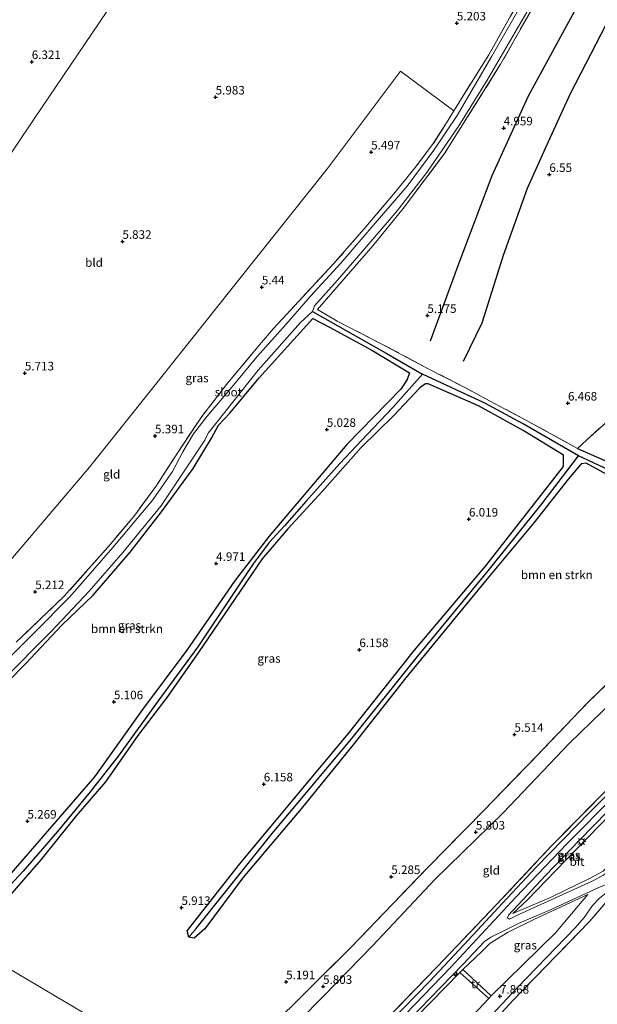
# Model space of a CAD drawing. Units: metres. Extents: x 151540 to 160010, y 431248 to 437503.
# Drawn here: x 158848 to 159017, y 431553 to 431840 of the extents above; entities that cross this region are included whole.
import ezdxf
from ezdxf.enums import TextEntityAlignment as Align

# ---------------------------------------------------------------- set-up
doc = ezdxf.new("R2010")
doc.units = ezdxf.units.M
doc.linetypes.add('IE-TERREINAFSCHEIDING', pattern=[10, 8, -2])
doc.layers.get('0').update_dxf_attribs({"lineweight": 25})
for name, color, linetype, lineweight in [('B-ME-AL-OVERIG-S-B1', 7, 'Continuous', 18), ('B-ME-GR-BOMENSTRUIKEN-GV-B6', 93, 'Continuous', 18), ('B-ME-GW-GRONDWERKLIJN-L-B1', 10, 'Continuous', 25), ('B-ME-GW-HOOGTEPUNT-S-B1', 10, 'Continuous', 25), ('B-ME-GW-INSTEEKWATERGANG-L-B1', 10, 'Continuous', 25), ('B-ME-GW-KRUINLIJN-L-B1', 93, 'Continuous', 18), ('B-ME-GW-TEENLIJN-L-B1', 93, 'Continuous', 18), ('B-ME-GW-WATERGANG-GREPPEL-L-B1', 10, 'Continuous', 25), ('B-ME-IE-GRASLAND-GV-B6', 93, 'Continuous', 18), ('B-ME-IE-GRONDWERKLIJN-GROND_INGERICHT-GV-B6', 253, 'Continuous', 18), ('B-ME-IE-HULPGEOMETRIE-L-B1', 53, 'Continuous', 18), ('B-ME-IE-MEUBILAIR_WEGMEUBILAIR-LICHTMAST-S-B1', 8, 'Continuous', 18), ('B-ME-IE-TERREINAFSCHEIDING-DOORGANG-L-B1', 8, 'IE-TERREINAFSCHEIDING-KUNSTMATIG-OPEN', 18), ('B-ME-IE-TERREINAFSCHEIDING-RASTERHEKWERK-L-B1', 8, 'IE-TERREINAFSCHEIDING', 18), ('B-ME-OG-BEBOUWING-GV-B6', 173, 'Continuous', 18), ('B-ME-OG-BREUK-L-B1', 10, 'Continuous', 25), ('B-ME-OG-WATER-GV-B6', 153, 'Continuous', 18), ('B-ME-VH-VERH_SOORT-BITUMEN-GV-B6', 8, 'IE-TERREINAFSCHEIDING-NATUURLIJK-HOUTWAL', 18)]:
    doc.layers.add(name, color=color, linetype=linetype, lineweight=lineweight)
doc.styles.add('NLCS-ISO', font='NLCS-ISO.TTF')
doc.linetypes.add('IE-TERREINAFSCHEIDING-KUNSTMATIG-OPEN', pattern='A,7,-1.5,[67,NLCS.SHX,S=0.75,R=0,X=0,Y=0],-1.5', length=10)
doc.linetypes.add('IE-TERREINAFSCHEIDING-NATUURLIJK-HOUTWAL', pattern='A,7,-1.5,[67,NLCS.SHX,S=0.75,R=45,X=0,Y=0],-1.5,7,-1.5,[70,NLCS.SHX,S=0.75,R=0,X=0,Y=0],-1.5', length=20)

# ---------------------------------------------------------------- blocks, each defined once
blk = doc.blocks.new('hecto')
for p, q in [((0, 0.625), (-0.625, 0)), ((0, -0.625), (0, 0.625)), ((-0.625, 0), (0.625, 0)), ((0.625, 0), (0, -0.625))]:
    blk.add_line(p, q)
blk = doc.blocks.new('hoogtepunt')
for p, q in [((-0.5, 0), (0.5, 0)), ((0, 0.5), (0, -0.5))]:
    blk.add_line(p, q)
blk = doc.blocks.new('lantaarnpaal')
for p, q in [((-0.75, 0), (-1.25, 0)), ((-0.88, 0.88), (-0.53, 0.53)), ((0, 0.75), (0, 1.25)), ((0.53, 0.53), (0.88, 0.88)), ((0.75, 0), (1.25, 0)), ((-0.53, -0.53), (-0.88, -0.88)), ((0, -0.75), (0, -1.25)), ((0.53, -0.53), (0.88, -0.88))]:
    blk.add_line(p, q)
blk.add_circle((0, 0), 0.75)

msp = doc.modelspace()

# ---------------------------------------------------------------- linework, layer by layer
at = {"layer": 'B-ME-GR-BOMENSTRUIKEN-GV-B6'}
for points in [[(158839.569, 431641.606, 4.865), (158849.937, 431652.029, 4.877), (158860.571, 431663.336, 4.791), (158869.668, 431672.119, 4.824), (158880.535, 431684.696, 4.824), (158889.68, 431696.417, 4.824), (158898.873, 431709.086, 4.697), (158904.321, 431717.95, 4.714), (158906.369, 431721.729, 4.763), (158909.678, 431725.235, 4.84), (158918.224, 431735.545, 4.853), (158933.891, 431752.883, 4.861), (158938.761, 431750.398, 4.861), (158951.153, 431743.642, 5.097), (158962.171, 431737.079, 5.579), (158961.475, 431735.082, 5.787), (158959.576, 431732.24, 5.742), (158943.848, 431716.088, 5.746), (158921.125, 431689.323, 5.583), (158910.983, 431676.241, 5.53), (158897.114, 431656.034, 5.518), (158884.064, 431638.672, 5.489), (158870.112, 431619.04, 5.469), (158858.16, 431605.276, 5.469), (158845.074, 431590.15, 5.469)], [(158844.602, 431583.514, 5.632), (158854.385, 431594.785, 5.62), (158864.711, 431607.699, 5.62), (158873.285, 431617.582, 5.567), (158882.722, 431631.148, 5.567), (158891.231, 431642.198, 5.546), (158900.358, 431655.296, 5.546), (158909.507, 431668.665, 5.575), (158919.117, 431682.687, 5.644), (158926.623, 431691.48, 5.689), (158936.568, 431702.337, 5.971), (158948.025, 431715.271, 5.971), (158957.516, 431724.548, 6.032), (158965.194, 431732.637, 6.032), (158966.779, 431733.874, 5.971), (158967.587, 431733.863, 5.954), (158982.295, 431727.429, 6.056), (158995.319, 431720.184, 6.13), (159007.153, 431712.993, 5.848), (159007.143, 431709.679, 5.848), (158984.415, 431680.664, 5.934), (158963.562, 431656.007, 6.019), (158944.304, 431631.72, 6.138), (158928.987, 431613.412, 6.138), (158912.52, 431593.596, 6.011), (158897.14, 431574.06, 5.82), (158897.636, 431572.188, 5.82), (158899.208, 431571.948, 5.82), (158902.294, 431574.675, 5.762), (158913.345, 431589.402, 5.758), (158930.507, 431609.707, 5.824), (158945.946, 431628.808, 5.909), (158961.086, 431647.954, 5.84), (158984.366, 431676.263, 5.913), (158998.427, 431693.202, 5.803), (159008.593, 431706.077, 5.881), (159012.266, 431710.459, 5.881), (159013.793, 431710.695, 5.803), (159029.083, 431702.259, 5.787)], [(159020.766, 431710.732, 6.191), (159011.276, 431714.99, 6.048), (159013.951, 431717.492, 6.57), (159025.048, 431727.443, 6.562)], [(159026.403, 431652.654, 5.983), (159014.071, 431640.534, 5.64), (158999.296, 431625.121, 5.64), (158983.849, 431609.212, 5.64), (158967.442, 431592.506, 5.583), (158944.87, 431569.087, 5.583), (158920.747, 431545.155, 5.681)], [(158903.404, 431528.522, 5.72), (158832.262, 431570.586, 5.531)], [(158832.262, 431570.586, 5.531), (158903.404, 431528.522, 5.72)]]:
    msp.add_polyline3d(points, dxfattribs=at)
at = {"layer": 'B-ME-GW-GRONDWERKLIJN-L-B1'}
msp.add_polyline3d([(158977.888, 431740.403, 6.313), (158983.413, 431751.664, 6.513), (158989.617, 431771.424, 6.436), (158996.646, 431791.003, 6.419), (159003.264, 431805.649, 6.428), (159009.142, 431818.668, 6.497), (159019.621, 431838.8, 6.493), (159026.676, 431849.813, 6.444), (159038.566, 431867.007, 6.489)], dxfattribs=at)
at = {"layer": 'B-ME-GW-INSTEEKWATERGANG-L-B1'}
for points in [[(158839.569, 431641.606, 4.865), (158849.937, 431652.029, 4.877), (158860.571, 431663.336, 4.791), (158869.668, 431672.119, 4.824), (158880.535, 431684.696, 4.824), (158889.68, 431696.417, 4.824), (158898.873, 431709.086, 4.697), (158904.321, 431717.95, 4.714), (158906.369, 431721.729, 4.763), (158909.678, 431725.235, 4.84), (158918.224, 431735.545, 4.853), (158933.891, 431752.883, 4.861), (158938.761, 431750.398, 4.861), (158951.153, 431743.642, 5.097), (158962.171, 431737.079, 5.579), (158961.475, 431735.082, 5.787), (158959.576, 431732.24, 5.742), (158943.848, 431716.088, 5.746), (158921.125, 431689.323, 5.583), (158910.983, 431676.241, 5.53), (158897.114, 431656.034, 5.518), (158884.064, 431638.672, 5.489), (158870.112, 431619.04, 5.469), (158858.16, 431605.276, 5.469), (158845.074, 431590.15, 5.469)], [(159029.083, 431702.259, 5.787), (159013.793, 431710.695, 5.803), (159012.266, 431710.459, 5.881), (159008.593, 431706.077, 5.881), (158998.427, 431693.202, 5.803), (158984.366, 431676.263, 5.913), (158961.086, 431647.954, 5.84), (158945.946, 431628.808, 5.909), (158930.507, 431609.707, 5.824), (158913.345, 431589.402, 5.758), (158902.294, 431574.675, 5.762), (158899.208, 431571.948, 5.82), (158897.636, 431572.188, 5.82), (158897.14, 431574.06, 5.82), (158912.52, 431593.596, 6.011), (158928.987, 431613.412, 6.138), (158944.304, 431631.72, 6.138), (158963.562, 431656.007, 6.019), (158984.415, 431680.664, 5.934), (159007.143, 431709.679, 5.848), (159007.153, 431712.993, 5.848), (158995.319, 431720.184, 6.13), (158982.295, 431727.429, 6.056), (158967.587, 431733.863, 5.954), (158966.779, 431733.874, 5.971), (158965.194, 431732.637, 6.032), (158957.516, 431724.548, 6.032), (158948.025, 431715.271, 5.971), (158936.568, 431702.337, 5.971), (158926.623, 431691.48, 5.689), (158919.117, 431682.687, 5.644), (158909.507, 431668.665, 5.575), (158900.358, 431655.296, 5.546), (158891.231, 431642.198, 5.546), (158882.722, 431631.148, 5.567), (158873.285, 431617.582, 5.567), (158864.711, 431607.699, 5.62), (158854.385, 431594.785, 5.62), (158844.602, 431583.514, 5.632)], [(159011.276, 431714.99, 6.048), (159020.766, 431710.732, 6.191)]]:
    msp.add_polyline3d(points, dxfattribs=at)
at = {"layer": 'B-ME-GW-KRUINLIJN-L-B1'}
for points in [[(158926.14, 431515.482, 12.067), (158950.437, 431538.821, 12.213), (158974.249, 431563.413, 12.287), (158993.199, 431583.895, 12.209), (159008.177, 431599.53, 12.189), (159022.17, 431613.621, 12.189), (159036.526, 431627.879, 12.185), (159058.956, 431648.834, 12.197), (159083.183, 431670.574, 12.242), (159098.947, 431684.889, 12.205), (159125.189, 431709.372, 12.238), (159146.001, 431728.988, 12.258), (159172.255, 431754.119, 12.242), (159193.99, 431774.428, 12.238)], [(159025.32, 431612.37, 11.944), (159021.102, 431608.286, 11.997), (159007.73, 431594.609, 12.107), (158996.577, 431583.159, 12.079), (158992.356, 431579.155, 12.185)], [(159014.233, 431584.657, 8.814), (158998.651, 431577.494, 11.356), (158990.999, 431573.682, 12.16), (158985.726, 431570.497, 12.262), (158983.2, 431567.886, 12.197), (158977.717, 431562.761, 12.295)], [(159023.497, 431586.645, 7.28), (159021.995, 431586.436, 7.505), (159020.115, 431585.544, 7.887), (159017.686, 431583.57, 8.216), (159015.657, 431581.424, 8.168), (159013.147, 431577.959, 7.978), (159010.509, 431574.908, 7.933)], [(159010.509, 431574.908, 7.933), (158993.69, 431557.521, 7.79), (158968.532, 431530.751, 7.652), (158951.822, 431513.602, 7.554), (158942.832, 431505.623, 7.648)], [(158976.888, 431561.926, 12.295), (158942.652, 431526.931, 12.038), (158928.88, 431513.736, 11.973)]]:
    msp.add_polyline3d(points, dxfattribs=at)
at = {"layer": 'B-ME-GW-TEENLIJN-L-B1'}
for points in [[(159067.514, 431660.646, 12.201), (159062.303, 431659.565, 11.071), (159050.042, 431655.851, 8.859), (159037.637, 431652.237, 7.007), (159031.972, 431650.225, 6.395), (159028.1, 431647.491, 6.138), (159008.834, 431628.808, 5.909), (158989.529, 431608.561, 5.922), (158969.579, 431589.007, 5.852), (158951.284, 431569.651, 5.913), (158937.112, 431555.05, 5.905), (158922.663, 431540.487, 5.95), (158907.344, 431526.541, 5.868)], [(158992.356, 431579.155, 12.185), (159003.545, 431583.939, 10.389), (159014.978, 431589.402, 8.684), (159018.704, 431591.506, 8.333), (159020.577, 431593.458, 8.272), (159022.076, 431595.494, 8.39), (159023.351, 431599.117, 8.941), (159025.32, 431612.37, 11.944)], [(158985.975, 431555.102, 8.092), (159004.875, 431573.579, 8.1), (159011.53, 431581.485, 8.557), (159014.233, 431584.657, 8.814)], [(158939.867, 431507.369, 7.932), (158957.368, 431524.593, 7.933), (158985.332, 431554.333, 8.092)]]:
    msp.add_polyline3d(points, dxfattribs=at)
at = {"layer": 'B-ME-GW-WATERGANG-GREPPEL-L-B1'}
for points in [[(158933.763, 431754.914, 4.3), (158955.292, 431742.787, 4.938), (158965.973, 431736.666, 4.926), (158957.309, 431726.935, 5.154), (158949.759, 431719.048, 5.159), (158941.748, 431710.546, 5.032), (158931.904, 431699.573, 5.032), (158925.593, 431692.397, 5.032), (158921.111, 431687.514, 4.967), (158916.473, 431681.293, 4.893), (158900.26, 431656.979, 4.808), (158888.671, 431641.25, 4.848), (158876.995, 431625.078, 4.95), (158868.811, 431614.615, 4.95), (158859.235, 431603.044, 4.95), (158849.222, 431591.502, 4.95), (158830.649, 431571.66, 4.951)], [(158899.801, 431574.769, 5.305), (158921.997, 431602.468, 5.505), (158945.248, 431630.282, 5.505), (158964.049, 431653.692, 5.505), (158985.134, 431679.213, 5.252), (159000.936, 431698.905, 5.252), (159011.507, 431712.766, 5.579), (158995.204, 431722.239, 5.726), (158984.12, 431728.185, 5.66), (158965.973, 431736.666, 4.926)], [(159056.029, 431689.086, 4.869), (159032.767, 431702.051, 5.24), (159020.524, 431708.656, 5.432), (159011.507, 431712.766, 5.579)]]:
    msp.add_polyline3d(points, dxfattribs=at)
at = {"layer": 'B-ME-IE-GRASLAND-GV-B6'}
for points in [[(159003.442, 431852.93, 4.893), (158988.763, 431827.19, 4.893), (158972.369, 431801.079, 4.893), (158960.273, 431785.003, 4.865), (158951.419, 431774.162, 4.91), (158935.236, 431755.534, 4.889), (158940.964, 431752.152, 4.967), (158953.877, 431745.539, 5.289), (158967.823, 431738.16, 5.53), (158978.066, 431732.863, 6.264), (158985.714, 431728.768, 6.334), (158997.412, 431722.522, 6.334), (159011.276, 431714.99, 6.048), (159020.766, 431710.732, 6.191)], [(158994.453, 431843.924, 4.3), (158986.151, 431829.513, 4.3), (158981.103, 431820.885, 4.3), (158976.047, 431812.227, 4.3), (158969.243, 431802.084, 4.3), (158961.409, 431791.517, 4.3), (158952.149, 431780.764, 4.3), (158942.105, 431769.086, 4.3), (158933.243, 431759.436, 4.3), (158926.118, 431751.224, 4.3), (158917.667, 431741.845, 4.3), (158910.228, 431732.837, 4.3), (158903.025, 431724.381, 4.3), (158899.018, 431719.252, 4.3), (158895.937, 431714.01, 4.3), (158892.879, 431708.271, 4.3), (158887.108, 431699.971, 4.3), (158875.415, 431686.068, 4.3), (158862.923, 431671.621, 4.3), (158852.598, 431661.233, 4.3), (158840.627, 431649.429, 4.3)], [(158847.176, 431658.378, 5.02), (158861.266, 431671.777, 5.032), (158874.767, 431687.016, 5.073), (158881.606, 431695.121, 5.028), (158888.025, 431703.805, 5.028), (158894.595, 431714.061, 5.028), (158901.41, 431724.321, 5.028), (158908.666, 431733.627, 5.028), (158918.338, 431745.19, 5.052), (158922.372, 431749.956, 5.159), (158939.851, 431768.756, 5.195), (158949.397, 431779.655, 5.248), (158957.971, 431789.826, 5.248), (158963.936, 431797.08, 5.22), (158969.087, 431803.994, 5.203), (158973.458, 431810.804, 5.203), (158975.067, 431813.601, 5.216), (158985.314, 431829.932, 5.11), (158991.669, 431841.255, 4.999)], [(159020.524, 431708.656, 5.432), (159011.507, 431712.766, 5.579), (158995.204, 431722.239, 5.726), (158984.12, 431728.185, 5.66), (158965.973, 431736.666, 4.926), (158955.292, 431742.787, 4.938), (158933.763, 431754.914, 4.3), (158934.421, 431756.565, 4.3), (158941.123, 431764.108, 4.3), (158947.31, 431771.299, 4.3), (158958.57, 431784.403, 4.3), (158967.193, 431795.569, 4.3), (158976.509, 431809.163, 4.3), (158984.836, 431822.531, 4.3), (158996.452, 431842.356, 4.3)], [(158843.117, 431647.084, 4.3), (158857.436, 431661.509, 4.3), (158868.571, 431673.229, 4.3), (158878.385, 431684.591, 4.3), (158889.467, 431698.094, 4.3), (158896.474, 431708.61, 4.3), (158902.326, 431717.335, 4.3), (158903.304, 431719.391, 4.3), (158917.934, 431737.824, 4.3), (158930.291, 431751.739, 4.3), (158933.763, 431754.914, 4.3), (158955.292, 431742.787, 4.938), (158965.973, 431736.666, 4.926)], [(158845.074, 431590.15, 5.469), (158858.16, 431605.276, 5.469), (158870.112, 431619.04, 5.469), (158884.064, 431638.672, 5.489), (158897.114, 431656.034, 5.518), (158910.983, 431676.241, 5.53), (158921.125, 431689.323, 5.583), (158943.848, 431716.088, 5.746), (158959.576, 431732.24, 5.742), (158961.475, 431735.082, 5.787), (158962.171, 431737.079, 5.579), (158951.153, 431743.642, 5.097), (158938.761, 431750.398, 4.861), (158933.891, 431752.883, 4.861), (158918.224, 431735.545, 4.853), (158909.678, 431725.235, 4.84), (158906.369, 431721.729, 4.763), (158904.321, 431717.95, 4.714), (158898.873, 431709.086, 4.697), (158889.68, 431696.417, 4.824), (158880.535, 431684.696, 4.824), (158869.668, 431672.119, 4.824), (158860.571, 431663.336, 4.791), (158849.937, 431652.029, 4.877), (158839.569, 431641.606, 4.865)], [(158830.649, 431571.66, 4.951), (158849.222, 431591.502, 4.95), (158859.235, 431603.044, 4.95), (158868.811, 431614.615, 4.95), (158876.995, 431625.078, 4.95), (158888.671, 431641.25, 4.848), (158900.26, 431656.979, 4.808), (158916.473, 431681.293, 4.893), (158921.111, 431687.514, 4.967), (158925.593, 431692.397, 5.032), (158931.904, 431699.573, 5.032), (158941.748, 431710.546, 5.032), (158949.759, 431719.048, 5.159), (158957.309, 431726.935, 5.154), (158965.973, 431736.666, 4.926), (158984.12, 431728.185, 5.66), (158995.204, 431722.239, 5.726), (159011.507, 431712.766, 5.579), (159000.936, 431698.905, 5.252), (158985.134, 431679.213, 5.252), (158964.049, 431653.692, 5.505), (158945.248, 431630.282, 5.505), (158921.997, 431602.468, 5.505), (158899.801, 431574.769, 5.305), (158897.636, 431572.188, 5.82), (158897.14, 431574.06, 5.82), (158912.52, 431593.596, 6.011), (158928.987, 431613.412, 6.138), (158944.304, 431631.72, 6.138), (158963.562, 431656.007, 6.019), (158984.415, 431680.664, 5.934), (159007.143, 431709.679, 5.848), (159007.153, 431712.993, 5.848), (158995.319, 431720.184, 6.13), (158982.295, 431727.429, 6.056), (158967.587, 431733.863, 5.954), (158966.779, 431733.874, 5.971), (158965.194, 431732.637, 6.032), (158957.516, 431724.548, 6.032), (158948.025, 431715.271, 5.971), (158936.568, 431702.337, 5.971), (158926.623, 431691.48, 5.689), (158919.117, 431682.687, 5.644), (158909.507, 431668.665, 5.575), (158900.358, 431655.296, 5.546), (158891.231, 431642.198, 5.546), (158882.722, 431631.148, 5.567), (158873.285, 431617.582, 5.567), (158864.711, 431607.699, 5.62), (158854.385, 431594.785, 5.62), (158844.602, 431583.514, 5.632)], [(158965.973, 431736.666, 4.926), (158957.309, 431726.935, 5.154), (158949.759, 431719.048, 5.159), (158941.748, 431710.546, 5.032), (158931.904, 431699.573, 5.032), (158925.593, 431692.397, 5.032), (158921.111, 431687.514, 4.967), (158916.473, 431681.293, 4.893), (158900.26, 431656.979, 4.808), (158888.671, 431641.25, 4.848), (158876.995, 431625.078, 4.95), (158868.811, 431614.615, 4.95), (158859.235, 431603.044, 4.95), (158849.222, 431591.502, 4.95), (158830.649, 431571.66, 4.951)], [(159029.083, 431702.259, 5.787), (159013.793, 431710.695, 5.803), (159012.266, 431710.459, 5.881), (159008.593, 431706.077, 5.881), (158998.427, 431693.202, 5.803), (158984.366, 431676.263, 5.913), (158961.086, 431647.954, 5.84), (158945.946, 431628.808, 5.909), (158930.507, 431609.707, 5.824), (158913.345, 431589.402, 5.758), (158902.294, 431574.675, 5.762), (158899.208, 431571.948, 5.82), (158897.636, 431572.188, 5.82), (158899.801, 431574.769, 5.305), (158921.997, 431602.468, 5.505), (158945.248, 431630.282, 5.505), (158964.049, 431653.692, 5.505), (158985.134, 431679.213, 5.252), (159000.936, 431698.905, 5.252), (159011.507, 431712.766, 5.579), (159020.524, 431708.656, 5.432)], [(158947.624, 431540.234, 12.205), (158970.262, 431563.58, 12.246), (158987.483, 431581.704, 12.181), (159003.543, 431598.754, 12.193), (159016.759, 431612.196, 12.193), (159033.363, 431628.635, 12.156)], [(159023.847, 431617.791, 12.16), (159014.803, 431608.708, 12.189), (159007.094, 431600.875, 12.189), (158999.156, 431592.619, 12.213), (158989.336, 431582.18, 12.234), (158979.475, 431571.524, 12.234), (158968, 431559.308, 12.254), (158956.412, 431547.393, 12.254)], [(158990.73, 431577.811, 12.217), (158991.062, 431578.595, 12.23), (159001.883, 431590.256, 12.23), (159011.808, 431600.564, 12.295), (159020.007, 431608.89, 12.242), (159026.22, 431614.987, 12.205), (159026.677, 431614.344, 12.14), (159026.288, 431612.005, 11.732), (159024.174, 431599.709, 8.851), (159023.237, 431596.315, 8.325), (159021.792, 431593.272, 8.047), (159020.406, 431591.674, 8.043), (159018.817, 431590.322, 8.109), (159015.485, 431588.604, 8.549), (158994.104, 431578.81, 11.83), (158991.328, 431577.462, 12.234), (158990.73, 431577.811, 12.217)], [(159025.32, 431612.37, 11.944), (159021.102, 431608.286, 11.997), (159007.73, 431594.609, 12.107), (158996.577, 431583.159, 12.079), (158992.356, 431579.155, 12.185), (159003.545, 431583.939, 10.389), (159014.978, 431589.402, 8.684), (159018.704, 431591.506, 8.333), (159020.577, 431593.458, 8.272), (159022.076, 431595.494, 8.39), (159023.351, 431599.117, 8.941), (159025.32, 431612.37, 11.944)], [(159003.545, 431583.939, 10.389), (158992.356, 431579.155, 12.185), (158996.577, 431583.159, 12.079), (159007.73, 431594.609, 12.107), (159021.102, 431608.286, 11.997), (159025.32, 431612.37, 11.944), (159023.351, 431599.117, 8.941), (159022.076, 431595.494, 8.39), (159020.577, 431593.458, 8.272), (159018.704, 431591.506, 8.333), (159014.978, 431589.402, 8.684), (159003.545, 431583.939, 10.389)], [(158955.614, 431541.479, 12.275), (158977.685, 431564.254, 12.364), (158984.079, 431570.958, 12.319), (158985.93, 431572.192, 12.368), (158990.686, 431574.504, 12.27), (158994.222, 431576.27, 11.985), (159003.517, 431580.3, 10.679), (159012.601, 431584.483, 9.149), (159017.312, 431586.655, 8.431), (159019.653, 431587.587, 8.031), (159021.485, 431587.803, 7.803), (159023.497, 431586.645, 7.28)], [(158957.368, 431524.593, 7.933), (158985.332, 431554.333, 8.092), (158985.975, 431555.102, 8.092), (159004.875, 431573.579, 8.1), (159011.53, 431581.485, 8.557), (159014.233, 431584.657, 8.814), (158998.651, 431577.494, 11.356), (158990.999, 431573.682, 12.16), (158985.726, 431570.497, 12.262), (158983.2, 431567.886, 12.197), (158977.717, 431562.761, 12.295), (158976.888, 431561.926, 12.295), (158942.652, 431526.931, 12.038)], [(158992.286, 431553.69, 7.182), (158990.241, 431551.512, 7.203), (158985.684, 431546.607, 7.121), (158969.124, 431529.118, 7.101), (158953.859, 431513.695, 7.052), (158943.882, 431504.443, 7.097), (158942.832, 431505.623, 7.648), (158951.822, 431513.602, 7.554), (158968.532, 431530.751, 7.652), (158993.69, 431557.521, 7.79), (159010.509, 431574.908, 7.933), (159013.147, 431577.959, 7.978), (159015.657, 431581.424, 8.168), (159017.686, 431583.57, 8.216), (159020.115, 431585.544, 7.887), (159021.995, 431586.436, 7.505), (159023.497, 431586.645, 7.28), (159022.726, 431586.062, 7.142), (159014.816, 431576.893, 6.942), (158992.286, 431553.69, 7.182)], [(159023.497, 431586.645, 7.28), (159021.995, 431586.436, 7.505), (159020.115, 431585.544, 7.887), (159017.686, 431583.57, 8.216), (159015.657, 431581.424, 8.168), (159013.147, 431577.959, 7.978), (159010.509, 431574.908, 7.933), (158993.69, 431557.521, 7.79), (158968.532, 431530.751, 7.652)], [(158985.975, 431555.102, 8.092), (158977.717, 431562.761, 12.295), (158983.2, 431567.886, 12.197), (158985.726, 431570.497, 12.262), (158990.999, 431573.682, 12.16), (158998.651, 431577.494, 11.356), (159014.233, 431584.657, 8.814), (159011.53, 431581.485, 8.557), (159004.875, 431573.579, 8.1), (158985.975, 431555.102, 8.092)], [(158939.867, 431507.369, 7.932), (158928.88, 431513.736, 11.973), (158942.652, 431526.931, 12.038), (158976.888, 431561.926, 12.295), (158985.332, 431554.333, 8.092), (158957.368, 431524.593, 7.933), (158939.867, 431507.369, 7.932)]]:
    msp.add_polyline3d(points, dxfattribs=at)
at = {"layer": 'B-ME-IE-GRONDWERKLIJN-GROND_INGERICHT-GV-B6'}
for points in [[(158986.166, 432009.144, 6.83), (158932.769, 431930.083, 6.762), (158896.937, 431877.029, 6.717), (158852.419, 431811.256, 6.308), (158819.816, 431762.78, 5.887)], [(158819.816, 431762.78, 5.887), (158852.419, 431811.256, 6.308), (158896.937, 431877.029, 6.717), (158932.769, 431930.083, 6.762), (158998.565, 431890.966, 5.145)], [(158998.565, 431890.966, 5.145), (158997.937, 431889.714, 5.139), (158996.88, 431886.582, 5.083), (158995.822, 431881.761, 4.975), (158996.016, 431881.752, 4.879), (158997.014, 431883.627, 4.849), (158997.907, 431880.695, 4.774), (159000.754, 431875.577, 4.748), (159003.429, 431871.748, 4.705), (159005.703, 431867.08, 4.946), (159002.658, 431860.23, 4.963), (158997.656, 431851.792, 4.999), (158991.669, 431841.255, 4.999), (158985.314, 431829.932, 5.11), (158975.067, 431813.601, 5.216), (158959.483, 431825.171, 5.382), (158938.141, 431796.703, 5.382), (158917.103, 431770.37, 5.113), (158887.533, 431733.174, 5.113), (158868.626, 431709.504, 5.113), (158845.036, 431681.731, 5.113)], [(159024.574, 431875.469, 4.771), (159124.501, 431818.566, 5.864), (159118.214, 431813.542, 5.62), (159100.289, 431797.538, 5.738), (159085.049, 431783.225, 6.166), (159068.673, 431767.84, 6.423), (159051.066, 431751.687, 6.301), (159034.779, 431736.574, 6.362), (159025.048, 431727.443, 6.562), (159013.951, 431717.492, 6.57), (159011.276, 431714.99, 6.048), (158997.412, 431722.522, 6.334), (158985.714, 431728.768, 6.334), (158978.066, 431732.863, 6.264), (158967.823, 431738.16, 5.53), (158953.877, 431745.539, 5.289), (158940.964, 431752.152, 4.967), (158935.236, 431755.534, 4.889), (158951.419, 431774.162, 4.91), (158960.273, 431785.003, 4.865), (158972.369, 431801.079, 4.893), (158988.763, 431827.19, 4.893), (159003.442, 431852.93, 4.893)], [(158845.036, 431681.731, 5.113), (158868.626, 431709.504, 5.113), (158887.533, 431733.174, 5.113), (158917.103, 431770.37, 5.113), (158938.141, 431796.703, 5.382), (158959.483, 431825.171, 5.382), (158975.067, 431813.601, 5.216)], [(158975.067, 431813.601, 5.216), (158973.458, 431810.804, 5.203), (158969.087, 431803.994, 5.203), (158963.936, 431797.08, 5.22), (158957.971, 431789.826, 5.248), (158949.397, 431779.655, 5.248), (158939.851, 431768.756, 5.195), (158922.372, 431749.956, 5.159), (158918.338, 431745.19, 5.052), (158908.666, 431733.627, 5.028), (158901.41, 431724.321, 5.028), (158894.595, 431714.061, 5.028), (158888.025, 431703.805, 5.028), (158881.606, 431695.121, 5.028), (158874.767, 431687.016, 5.073), (158861.266, 431671.777, 5.032), (158847.176, 431658.378, 5.02)], [(158923.847, 431517.255, 12.063), (158907.344, 431526.541, 5.868), (158922.663, 431540.487, 5.95), (158937.112, 431555.05, 5.905), (158951.284, 431569.651, 5.913), (158969.579, 431589.007, 5.852), (158989.529, 431608.561, 5.922), (159008.834, 431628.808, 5.909), (159028.1, 431647.491, 6.138), (159031.972, 431650.225, 6.395), (159037.637, 431652.237, 7.007), (159050.042, 431655.851, 8.859), (159062.303, 431659.565, 11.071), (159067.514, 431660.646, 12.201), (159046.06, 431640.766, 12.156), (159033.363, 431628.635, 12.156), (159016.759, 431612.196, 12.193), (159003.543, 431598.754, 12.193), (158987.483, 431581.704, 12.181), (158970.262, 431563.58, 12.246), (158947.624, 431540.234, 12.205), (158923.847, 431517.255, 12.063)], [(158920.747, 431545.155, 5.681), (158944.87, 431569.087, 5.583), (158967.442, 431592.506, 5.583), (158983.849, 431609.212, 5.64), (158999.296, 431625.121, 5.64), (159014.071, 431640.534, 5.64), (159026.403, 431652.654, 5.983)], [(159028.1, 431647.491, 6.138), (159008.834, 431628.808, 5.909), (158989.529, 431608.561, 5.922), (158969.579, 431589.007, 5.852), (158951.284, 431569.651, 5.913), (158937.112, 431555.05, 5.905), (158922.663, 431540.487, 5.95)], [(159029.762, 431588.826, 6.758), (159065.786, 431570.582, 5.342), (159026.139, 431530.807, 5.489), (158985.684, 431546.607, 7.121), (158990.241, 431551.512, 7.203), (158992.286, 431553.69, 7.182), (159014.816, 431576.893, 6.942), (159022.726, 431586.062, 7.142), (159023.497, 431586.645, 7.28), (159027.887, 431588.427, 6.909), (159029.762, 431588.826, 6.758)]]:
    msp.add_polyline3d(points, dxfattribs=at)
at = {"layer": 'B-ME-IE-HULPGEOMETRIE-L-B1'}
msp.add_line((158899.801, 431574.769, 5.305), (158897.636, 431572.188, 5.82), dxfattribs=at)
for points in [[(158819.816, 431762.78, 5.887), (158852.419, 431811.256, 6.308), (158896.937, 431877.029, 6.717)], [(158977.378, 431485.522, 5.646), (158967.777, 431490.94, 5.716), (158956.315, 431497.329, 6.068), (158954.764, 431498.242, 6.859), (158943.882, 431504.443, 7.097), (158942.832, 431505.623, 7.648), (158939.867, 431507.369, 7.932), (158928.88, 431513.736, 11.973), (158927.872, 431514.421, 12.059), (158924.585, 431516.549, 12.108), (158923.847, 431517.255, 12.063), (158907.344, 431526.541, 5.868), (158903.404, 431528.522, 5.72), (158832.262, 431570.586, 5.531)]]:
    msp.add_polyline3d(points, dxfattribs=at)
at = {"layer": 'B-ME-IE-TERREINAFSCHEIDING-DOORGANG-L-B1'}
msp.add_line((158990.241, 431551.512, 7.203), (158992.286, 431553.69, 7.182), dxfattribs=at)
at = {"layer": 'B-ME-IE-TERREINAFSCHEIDING-RASTERHEKWERK-L-B1'}
for points in [[(159008.947, 431876.769, 4.3), (159006.056, 431868.833, 4.763), (159005.703, 431867.08, 4.946), (159002.658, 431860.23, 4.963), (158997.656, 431851.792, 4.999), (158991.669, 431841.255, 4.999), (158985.314, 431829.932, 5.11), (158975.067, 431813.601, 5.216), (158973.458, 431810.804, 5.203), (158969.087, 431803.994, 5.203), (158963.936, 431797.08, 5.22), (158957.971, 431789.826, 5.248), (158949.397, 431779.655, 5.248), (158939.851, 431768.756, 5.195), (158922.372, 431749.956, 5.159), (158918.338, 431745.19, 5.052), (158908.666, 431733.627, 5.028), (158901.41, 431724.321, 5.028), (158894.595, 431714.061, 5.028), (158888.025, 431703.805, 5.028), (158881.606, 431695.121, 5.028), (158874.767, 431687.016, 5.073), (158861.266, 431671.777, 5.032), (158847.176, 431658.378, 5.02)], [(159015.468, 431876.076, 4.3), (159014.423, 431873.674, 4.787), (159013.655, 431872.224, 4.794), (159003.442, 431852.93, 4.893), (158988.763, 431827.19, 4.893), (158972.369, 431801.079, 4.893), (158960.273, 431785.003, 4.865), (158951.419, 431774.162, 4.91), (158935.236, 431755.534, 4.889)], [(159140.482, 431792.99, 5.579), (159130.264, 431810.275, 5.885), (159124.501, 431818.566, 5.864), (159118.214, 431813.542, 5.62), (159100.289, 431797.538, 5.738), (159085.049, 431783.225, 6.166), (159068.673, 431767.84, 6.423), (159051.066, 431751.687, 6.301), (159034.779, 431736.574, 6.362), (159025.048, 431727.443, 6.562), (159013.951, 431717.492, 6.57), (159011.276, 431714.99, 6.048)], [(159011.276, 431714.99, 6.048), (158997.412, 431722.522, 6.334), (158985.714, 431728.768, 6.334), (158978.066, 431732.863, 6.264), (158967.823, 431738.16, 5.53), (158953.877, 431745.539, 5.289), (158940.964, 431752.152, 4.967), (158935.236, 431755.534, 4.889)], [(158920.747, 431545.155, 5.681), (158944.87, 431569.087, 5.583), (158967.442, 431592.506, 5.583), (158983.849, 431609.212, 5.64), (158999.296, 431625.121, 5.64), (159014.071, 431640.534, 5.64), (159026.403, 431652.654, 5.983), (159038.843, 431664.118, 5.995), (159055.622, 431679.619, 5.836), (159070.107, 431693.053, 5.709), (159085.065, 431707.086, 5.632), (159099.021, 431720.241, 5.485)], [(158923.847, 431517.255, 12.063), (158947.624, 431540.234, 12.205), (158970.262, 431563.58, 12.246), (158987.483, 431581.704, 12.181), (159003.543, 431598.754, 12.193), (159016.759, 431612.196, 12.193), (159033.363, 431628.635, 12.156), (159046.06, 431640.766, 12.156), (159067.514, 431660.646, 12.201)], [(158992.286, 431553.69, 7.182), (159014.816, 431576.893, 6.942), (159022.726, 431586.062, 7.142), (159023.497, 431586.645, 7.28)]]:
    msp.add_polyline3d(points, dxfattribs=at)
at = {"layer": 'B-ME-OG-BEBOUWING-GV-B6'}
msp.add_polyline3d([(158985.975, 431555.102, 8.092), (158985.332, 431554.333, 8.092), (158976.888, 431561.926, 12.295), (158977.717, 431562.761, 12.295), (158985.975, 431555.102, 8.092)], dxfattribs=at)
at = {"layer": 'B-ME-OG-BREUK-L-B1'}
msp.add_polyline3d([(159027.438, 431870.288, 4.969), (159010.906, 431843.768, 4.93), (158996.806, 431817.878, 5.094), (158986.209, 431794.55, 4.959), (158976.595, 431769.032, 5.074), (158968.169, 431746.259, 5.228)], dxfattribs=at)
at = {"layer": 'B-ME-OG-WATER-GV-B6'}
for points in [[(159015.468, 431876.076, 4.3), (159012.372, 431872.196, 4.3), (159005.305, 431858.649, 4.3), (158996.452, 431842.356, 4.3), (158984.836, 431822.531, 4.3), (158976.509, 431809.163, 4.3), (158967.193, 431795.569, 4.3), (158958.57, 431784.403, 4.3), (158947.31, 431771.299, 4.3), (158941.123, 431764.108, 4.3), (158934.421, 431756.565, 4.3), (158933.763, 431754.914, 4.3), (158930.291, 431751.739, 4.3), (158917.934, 431737.824, 4.3), (158903.304, 431719.391, 4.3), (158902.326, 431717.335, 4.3), (158896.474, 431708.61, 4.3), (158889.467, 431698.094, 4.3), (158878.385, 431684.591, 4.3), (158868.571, 431673.229, 4.3), (158857.436, 431661.509, 4.3), (158843.117, 431647.084, 4.3)], [(158840.627, 431649.429, 4.3), (158852.598, 431661.233, 4.3), (158862.923, 431671.621, 4.3), (158875.415, 431686.068, 4.3), (158887.108, 431699.971, 4.3), (158892.879, 431708.271, 4.3), (158895.937, 431714.01, 4.3), (158899.018, 431719.252, 4.3), (158903.025, 431724.381, 4.3), (158910.228, 431732.837, 4.3), (158917.667, 431741.845, 4.3), (158926.118, 431751.224, 4.3), (158933.243, 431759.436, 4.3), (158942.105, 431769.086, 4.3), (158952.149, 431780.764, 4.3), (158961.409, 431791.517, 4.3), (158969.243, 431802.084, 4.3), (158976.047, 431812.227, 4.3), (158981.103, 431820.885, 4.3), (158986.151, 431829.513, 4.3), (158994.453, 431843.924, 4.3)]]:
    msp.add_polyline3d(points, dxfattribs=at)
at = {"layer": 'B-ME-VH-VERH_SOORT-BITUMEN-GV-B6'}
for points in [[(158956.412, 431547.393, 12.254), (158968, 431559.308, 12.254), (158979.475, 431571.524, 12.234), (158989.336, 431582.18, 12.234), (158999.156, 431592.619, 12.213), (159007.094, 431600.875, 12.189), (159014.803, 431608.708, 12.189), (159023.847, 431617.791, 12.16)], [(158990.73, 431577.811, 12.217), (158991.328, 431577.462, 12.234), (158994.104, 431578.81, 11.83), (159015.485, 431588.604, 8.549), (159018.817, 431590.322, 8.109), (159020.406, 431591.674, 8.043), (159021.792, 431593.272, 8.047), (159023.237, 431596.315, 8.325), (159024.174, 431599.709, 8.851), (159026.288, 431612.005, 11.732), (159026.677, 431614.344, 12.14), (159026.22, 431614.987, 12.205), (159020.007, 431608.89, 12.242), (159011.808, 431600.564, 12.295), (159001.883, 431590.256, 12.23), (158991.062, 431578.595, 12.23), (158990.73, 431577.811, 12.217)], [(159017.312, 431586.655, 8.431), (159012.601, 431584.483, 9.149), (159003.517, 431580.3, 10.679), (158994.222, 431576.27, 11.985), (158990.686, 431574.504, 12.27), (158985.93, 431572.192, 12.368), (158984.079, 431570.958, 12.319), (158977.685, 431564.254, 12.364), (158955.614, 431541.479, 12.275)]]:
    msp.add_polyline3d(points, dxfattribs=at)

# ---------------------------------------------------------------- block references
at = {"layer": 'B-ME-AL-OVERIG-S-B1', "rotation": 90}
msp.add_blockref('hecto', (158975.739, 431561.244, 13.074), dxfattribs=at)
at = {"layer": 'B-ME-GW-HOOGTEPUNT-S-B1', "rotation": 90}
for p in [(158975.963, 431839.203, 5.203), (158975.963, 431839.203, 5.203), (158851.745, 431827.912, 6.321), (158851.745, 431827.912, 6.321), (158905.49, 431817.562, 5.983), (158905.49, 431817.562, 5.983), (158989.657, 431808.542, 4.959), (158989.657, 431808.542, 4.959), (158950.932, 431801.522, 5.497), (158950.932, 431801.522, 5.497), (159003.01, 431794.945, 6.55), (159003.01, 431794.945, 6.55), (158878.248, 431775.406, 5.832), (158878.248, 431775.406, 5.832), (158918.987, 431762.09, 5.44), (158918.987, 431762.09, 5.44), (158967.364, 431753.764, 5.175), (158967.364, 431753.764, 5.175), (158849.729, 431736.971, 5.713), (158849.729, 431736.971, 5.713), (159008.445, 431728.172, 6.468), (159008.445, 431728.172, 6.468), (158887.774, 431718.598, 5.391), (158887.774, 431718.598, 5.391), (158937.976, 431720.484, 5.028), (158937.976, 431720.484, 5.028), (158979.511, 431694.29, 6.019), (158979.511, 431694.29, 6.019), (158905.636, 431681.338, 4.971), (158905.636, 431681.338, 4.971), (158852.772, 431673.087, 5.212), (158852.772, 431673.087, 5.212), (158947.487, 431656.154, 6.158), (158947.487, 431656.154, 6.158), (158875.776, 431640.931, 5.106), (158875.776, 431640.931, 5.106), (158992.806, 431631.414, 5.514), (158992.806, 431631.414, 5.514), (158919.554, 431616.929, 6.158), (158919.554, 431616.929, 6.158), (158850.495, 431606.06, 5.269), (158850.495, 431606.06, 5.269), (158981.53, 431602.86, 5.803), (158981.53, 431602.86, 5.803), (158956.818, 431589.864, 5.285), (158956.818, 431589.864, 5.285), (158895.49, 431580.841, 5.913), (158895.49, 431580.841, 5.913), (158926.087, 431559.152, 5.191), (158926.087, 431559.152, 5.191), (158936.879, 431557.79, 5.803), (158936.879, 431557.79, 5.803), (158988.582, 431554.937, 7.868), (158988.582, 431554.937, 7.868)]:
    msp.add_blockref('hoogtepunt', p, dxfattribs=at)
at = {"layer": 'B-ME-IE-MEUBILAIR_WEGMEUBILAIR-LICHTMAST-S-B1', "rotation": 90}
msp.add_blockref('lantaarnpaal', (159012.411, 431600.112, 12.23), dxfattribs=at)

# ---------------------------------------------------------------- texts
at = {"layer": 'B-ME-GR-BOMENSTRUIKEN-GV-B6', "ltscale": 0.2, "style": 'NLCS-ISO'}
for p in [(159005.1878, 431678.0328), (158879.5703, 431662.2804)]:
    msp.add_text('bmn en strkn', height=2.5, dxfattribs=at).set_placement(p, align=Align.MIDDLE_CENTER)
at = {"layer": 'B-ME-GW-HOOGTEPUNT-S-B1', "ltscale": 0.2, "style": 'NLCS-ISO'}
for s, p in [('5.203', (158975.963, 431839.203, 5.203)), ('5.203', (158975.963, 431839.203, 5.203)), ('6.321', (158851.745, 431827.912, 6.321)), ('6.321', (158851.745, 431827.912, 6.321)), ('5.983', (158905.49, 431817.562, 5.983)), ('5.983', (158905.49, 431817.562, 5.983)), ('4.959', (158989.657, 431808.542, 4.959)), ('4.959', (158989.657, 431808.542, 4.959)), ('5.497', (158950.932, 431801.522, 5.497)), ('5.497', (158950.932, 431801.522, 5.497)), ('6.55', (159003.01, 431794.945, 6.55)), ('6.55', (159003.01, 431794.945, 6.55)), ('5.832', (158878.248, 431775.406, 5.832)), ('5.832', (158878.248, 431775.406, 5.832)), ('5.44', (158918.987, 431762.09, 5.44)), ('5.44', (158918.987, 431762.09, 5.44)), ('5.175', (158967.364, 431753.764, 5.175)), ('5.175', (158967.364, 431753.764, 5.175)), ('5.713', (158849.729, 431736.971, 5.713)), ('5.713', (158849.729, 431736.971, 5.713)), ('6.468', (159008.445, 431728.172, 6.468)), ('6.468', (159008.445, 431728.172, 6.468)), ('5.391', (158887.774, 431718.598, 5.391)), ('5.391', (158887.774, 431718.598, 5.391)), ('5.028', (158937.976, 431720.484, 5.028)), ('5.028', (158937.976, 431720.484, 5.028)), ('6.019', (158979.511, 431694.29, 6.019)), ('6.019', (158979.511, 431694.29, 6.019)), ('4.971', (158905.636, 431681.338, 4.971)), ('4.971', (158905.636, 431681.338, 4.971)), ('5.212', (158852.772, 431673.087, 5.212)), ('5.212', (158852.772, 431673.087, 5.212)), ('6.158', (158947.487, 431656.154, 6.158)), ('6.158', (158947.487, 431656.154, 6.158)), ('5.106', (158875.776, 431640.931, 5.106)), ('5.106', (158875.776, 431640.931, 5.106)), ('5.514', (158992.806, 431631.414, 5.514)), ('5.514', (158992.806, 431631.414, 5.514)), ('6.158', (158919.554, 431616.929, 6.158)), ('6.158', (158919.554, 431616.929, 6.158)), ('5.269', (158850.495, 431606.06, 5.269)), ('5.269', (158850.495, 431606.06, 5.269)), ('5.803', (158981.53, 431602.86, 5.803)), ('5.803', (158981.53, 431602.86, 5.803)), ('5.285', (158956.818, 431589.864, 5.285)), ('5.285', (158956.818, 431589.864, 5.285)), ('5.913', (158895.49, 431580.841, 5.913)), ('5.913', (158895.49, 431580.841, 5.913)), ('5.191', (158926.087, 431559.152, 5.191)), ('5.191', (158926.087, 431559.152, 5.191)), ('5.803', (158936.879, 431557.79, 5.803)), ('5.803', (158936.879, 431557.79, 5.803)), ('7.868', (158988.582, 431554.937, 7.868)), ('7.868', (158988.582, 431554.937, 7.868))]:
    msp.add_text(s, height=2.5, dxfattribs=at).set_placement(p, align=Align.BOTTOM_LEFT)
at = {"layer": 'B-ME-IE-GRASLAND-GV-B6', "ltscale": 0.2, "style": 'NLCS-ISO'}
for p in [(158900.0475, 431735.5355), (158880.303, 431663.287), (158921.078, 431653.626), (159008.7035, 431596.2245), (159008.838, 431595.7625), (159008.838, 431595.7625), (158995.975, 431569.8795)]:
    msp.add_text('gras', height=2.5, dxfattribs=at).set_placement(p, align=Align.MIDDLE_CENTER)
at = {"layer": 'B-ME-IE-GRONDWERKLIJN-GROND_INGERICHT-GV-B6', "ltscale": 0.2, "style": 'NLCS-ISO'}
for s, p in [('bld', (158869.9549, 431769.2571)), ('gld', (158875.1201, 431707.4117)), ('gld', (158986.0598, 431591.7303))]:
    msp.add_text(s, height=2.5, dxfattribs=at).set_placement(p, align=Align.MIDDLE_CENTER)
at = {"layer": 'B-ME-OG-BEBOUWING-GV-B6', "ltscale": 0.2, "style": 'NLCS-ISO'}
msp.add_text('tr', height=2.5, dxfattribs=at).set_placement((158981.4473, 431558.5558), align=Align.MIDDLE_CENTER)
at = {"layer": 'B-ME-OG-WATER-GV-B6', "ltscale": 0.2, "style": 'NLCS-ISO'}
msp.add_text('sloot', height=2.5, dxfattribs=at).set_placement((158909.2129, 431731.4117), align=Align.MIDDLE_CENTER)
at = {"layer": 'B-ME-VH-VERH_SOORT-BITUMEN-GV-B6', "ltscale": 0.2, "style": 'NLCS-ISO'}
msp.add_text('bit', height=2.5, dxfattribs=at).set_placement((159011.1034, 431594.3072), align=Align.MIDDLE_CENTER)

doc.saveas('drawing.dxf')
